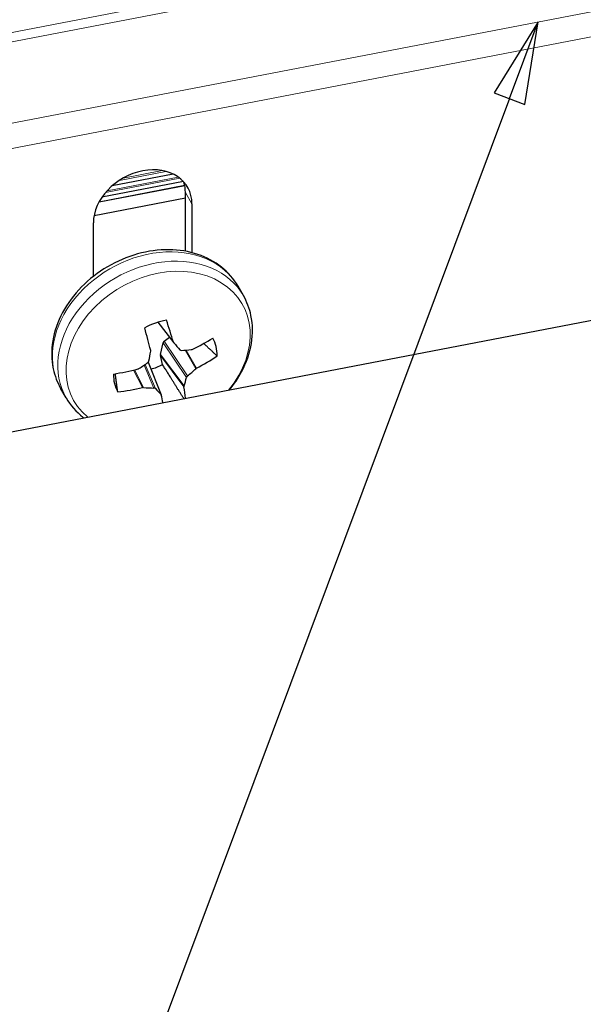
# Model space of a CAD drawing. Units: inches. Extents: x 0.4 to 33.6, y 0.4 to 21.6.
# Drawn here: x 27.6 to 28.3, y 8.2 to 9.4 of the extents above; entities that cross this region are included whole.
import ezdxf

# ---------------------------------------------------------------- set-up
doc = ezdxf.new("R2010")
doc.units = ezdxf.units.IN
doc.header["$MEASUREMENT"] = 0
for name, color, linetype, lineweight in [('Break Line (ANSI)', 7, 'Continuous', 25), ('Symbol (ANSI)', 7, 'Continuous', 25), ('Visible (ANSI)', 7, 'Continuous', 25), ('Visible Narrow (ANSI)', 7, 'Continuous', 18)]:
    doc.layers.add(name, color=color, linetype=linetype, lineweight=lineweight)

# ---------------------------------------------------------------- blocks, each defined once
blk = doc.blocks.new('Balloon12')
at = {"layer": 'Symbol (ANSI)'}
for p, q in [((28.264, 9.3595), (28.2111, 9.2743)), ((28.2295, 9.2674), (28.264, 9.3595)), ((28.248, 9.2605), (28.264, 9.3595)), ((28.2295, 9.2674), (27.447, 7.1769)), ((28.2111, 9.2743), (28.248, 9.2605))]:
    blk.add_line(p, q, dxfattribs=at)
at = {"layer": 'Symbol (ANSI)', "flags": 128}
blk.add_lwpolyline([(28.248, 9.2605), (28.264, 9.3595), (28.2111, 9.2743), (28.248, 9.2605)], dxfattribs=at)
at = {"layer": 'Symbol (ANSI)'}
blk.add_solid([(28.248, 9.2605), (28.264, 9.3595), (28.2111, 9.2743), (28.248, 9.2605)], dxfattribs=at)

msp = doc.modelspace()

# ---------------------------------------------------------------- linework, layer by layer
at = {"layer": 'Break Line (ANSI)'}
msp.add_arc((28.31833, 9.16076), 1.81443, 195.9035, 328.70431, dxfattribs=at)
at = {"layer": 'Visible (ANSI)'}
for p, q in [((27.82517, 9.17674), (27.7519, 9.16264)), ((27.73615, 9.14338), (27.83906, 9.16318)), ((27.83757, 9.16769), (27.73951, 9.14882)), ((27.73011, 9.127), (27.83993, 9.14813)), ((27.83993, 9.08403), (27.83993, 9.15467)), ((27.84783, 9.14097), (27.84783, 9.0823)), ((27.72925, 9.0538), (27.72925, 9.11815)), ((27.90963, 9.03077), (27.9032, 9.04189)), ((26.57334, 8.66358), (28.40024, 9.01516)), ((27.80666, 8.99866), (27.8259, 8.97403)), ((27.8143, 8.97583), (27.82068, 8.9807)), ((27.8099, 8.95984), (27.81309, 8.97404)), ((27.81252, 8.94785), (27.80989, 8.95888)), ((27.79512, 8.95064), (27.81082, 8.91168)), ((27.69659, 8.90777), (27.69016, 8.91889))]:
    msp.add_line(p, q, dxfattribs=at)
for centre, major_axis, ratio, start_param, end_param in [((27.78854, 9.12956), (0.05413, 0.03125), 0.7745964, 5.86265, 9.0042426), ((27.78063, 9.14325), (0.05413, 0.03125), 0.7745964, 5.86265, 6.1191512), ((27.81576, 8.94735), (0.05689, 0.03285), 0.7745964, 1.128735, 1.5583087), ((27.75972, 9.04836), (0.05605, -0.18653), 0.074454, 1.0849051, 1.2405298), ((27.75595, 9.047), (-0.07618, 0.17925), 0.2094751, 4.2107997, 4.3664244), ((27.7582, 9.04613), (-0.1886, -0.04862), 0.5463363, 1.9219585, 2.0775831), ((27.81576, 8.94735), (0.05689, 0.03285), 0.7745964, 5.841124, 6.2706976), ((27.81589, 8.97409), (0.00261, 0.00148), 0.7760909, 1.7458784, 2.5281251), ((27.82826, 8.97599), (-0.00219, -0.00216), 0.8561886, 5.8551692, 6.2417298), ((27.76533, 9.05423), (-0.12634, 0.14791), 0.0362404, 2.1135544, 2.1814366), ((27.7483, 9.04808), (-0.00624, -0.19442), 0.2985566, 1.0646383, 1.1325205), ((27.79523, 8.96407), (0.00281, 0.00125), 0.8822475, 5.7488102, 6.1353708), ((27.8127, 8.95989), (0.00262, 0.00149), 0.7725534, 2.5282559, 2.9194412), ((27.83558, 8.9677), (-0.00215, -0.00209), 0.8193371, 6.2514741, 7.0356899), ((27.75936, 9.05653), (-0.19141, 0.03469), 0.4452826, 2.0571935, 2.1250757), ((27.84737, 8.9686), (0.00203, 0.0023), 0.7895391, 3.8372146, 4.2237752), ((27.75746, 9.04923), (0.19041, 0.04096), 0.6813574, 5.0885213, 5.244146), ((27.75231, 9.05399), (-0.146, -0.12855), 0.5539375, 1.3139848, 1.381867), ((27.79315, 8.95238), (0.00281, 0.00104), 0.8526802, 5.0162464, 5.8004622), ((27.79585, 8.98183), (0.04228, 0.02441), 0.7745964, 4.3468325, 4.6599657), ((27.81576, 8.94735), (-0.05689, -0.03285), 0.7745964, 5.841124, 6.2706976), ((27.7582, 9.04613), (-0.1886, -0.04862), 0.5463363, 1.4059611, 1.5615858), ((27.78238, 8.94515), (0.00299, 0.00072), 0.8406356, 4.7265632, 5.1131238), ((27.76671, 9.04842), (-0.014, 0.19402), 0.4335777, 3.9729856, 4.0408678), ((27.84388, 8.93277), (-0.0024, -0.00179), 0.675163, 4.7915979, 5.5758138), ((27.7627, 9.04252), (0.14208, 0.13287), 0.6889586, 4.6317067, 4.699589), ((27.85383, 8.94142), (-0.00228, -0.00206), 0.676862, 4.3382433, 4.7248038), ((27.78884, 8.91797), (-0.00299, -0.00072), 0.7279585, 4.3092527, 4.6958132), ((27.75564, 9.03998), (0.18764, -0.05131), 0.5803036, 5.0491197, 5.1170019), ((27.84098, 8.9225), (-0.00256, -0.0017), 0.6352501, 5.6172392, 6.0037997), ((27.75595, 9.047), (-0.07618, 0.17925), 0.2094751, 3.7353963, 3.8504271), ((27.75746, 9.04923), (0.19041, 0.04096), 0.6813574, 4.5725239, 4.7281486), ((27.80145, 8.91746), (0.00284, 0.00095), 0.7085062, 0.3150584, 1.0992742), ((27.74968, 9.04228), (0.1093, -0.16091), 0.1712614, 5.4615472, 5.5294294), ((27.80795, 8.91059), (0.00289, 0.00105), 0.661309, 6.1886448, 6.5752054), ((27.75972, 9.04836), (0.05605, -0.18653), 0.074454, 0.6475372, 0.7245325)]:
    msp.add_ellipse(centre, major_axis=major_axis, ratio=ratio, start_param=start_param, end_param=end_param, dxfattribs=at)
for points, knots in [([(27.9032, 9.04189), (27.89809, 9.05074), (27.89127, 9.05859), (27.87488, 9.07163), (27.86525, 9.07674), (27.84393, 9.08388), (27.83216, 9.08575), (27.80768, 9.08599), (27.79494, 9.08425), (27.7699, 9.07731), (27.75761, 9.07207), (27.73477, 9.05863), (27.72421, 9.05043), (27.70592, 9.03182), (27.69818, 9.02143), (27.68644, 8.99948), (27.68239, 8.98794), (27.67862, 8.96505), (27.67875, 8.9537), (27.68279, 8.93444), (27.68587, 8.92632), (27.69016, 8.91889)], [1.7980708, 1.7980708, 1.7980708, 1.7980708, 2.0945093, 2.0945093, 2.3985838, 2.3985838, 2.7175457, 2.7175457, 3.0466374, 3.0466374, 3.3792253, 3.3792253, 3.7124017, 3.7124017, 4.0448886, 4.0448886, 4.3734831, 4.3734831, 4.690881, 4.690881, 4.9396635, 4.9396635, 4.9396635, 4.9396635]), ([(27.89284, 8.91751), (27.8985, 8.92436), (27.90344, 8.93166), (27.91335, 8.95018), (27.91739, 8.96172), (27.92117, 8.98461), (27.92104, 8.99596), (27.917, 9.01522), (27.91392, 9.02334), (27.90963, 9.03077)], [6.9573569, 6.9573569, 6.9573569, 6.9573569, 7.1864813, 7.1864813, 7.5150757, 7.5150757, 7.8324737, 7.8324737, 8.0812561, 8.0812561, 8.0812561, 8.0812561]), ([(27.69659, 8.90777), (27.7017, 8.89892), (27.70852, 8.89107), (27.71696, 8.88435), (27.71732, 8.88408), (27.71767, 8.8838)], [4.93966347, 4.93966347, 4.93966347, 4.93966347, 5.23610192, 5.23610192, 5.24896405, 5.24896405, 5.24896405, 5.24896405])]:
    msp.add_open_spline(points, degree=3, knots=knots, dxfattribs=at)
for points, weights in [([(27.87807, 8.95818), (27.86948, 8.96616), (27.86186, 8.97322)], [1.01015956076, 1.0145721446, 1.01539961825]), ([(27.83795, 8.90695), (27.82356, 8.93009), (27.81252, 8.94785)], [1.01171510403, 1.01995980891, 1.01066481012]), ([(27.75856, 8.91505), (27.75699, 8.92668), (27.75562, 8.93687)], [1.01015956076, 1.01502135182, 1.01553093983])]:
    msp.add_rational_spline(points, weights, degree=2, dxfattribs=at)
at = {"layer": 'Visible Narrow (ANSI)'}
for p, q in [((27.58383, 9.33794), (28.35463, 9.48628)), ((28.35602, 9.47521), (27.58522, 9.32687)), ((27.60696, 9.23309), (28.37776, 9.38143)), ((28.38147, 9.35192), (27.61066, 9.20358)), ((27.81195, 9.18095), (27.76513, 9.17194)), ((27.83321, 9.17172), (27.74387, 9.15452)), ((27.83118, 9.17322), (27.74589, 9.15681)), ((27.81652, 9.17994), (27.76055, 9.16917)), ((27.83904, 9.1633), (27.73623, 9.14352)), ((27.84783, 9.14097), (27.83993, 9.15467)), ((27.80683, 8.99871), (27.8255, 8.97481)), ((27.84128, 8.93246), (27.81309, 8.97404)), ((27.8143, 8.97583), (27.84249, 8.93424)), ((27.83822, 8.92132), (27.80989, 8.95888)), ((27.8099, 8.95984), (27.8383, 8.92217)), ((27.85241, 8.94294), (27.83965, 8.96524)), ((27.84095, 8.96532), (27.85337, 8.94361)), ((27.80214, 8.91968), (27.79033, 8.94727)), ((27.79149, 8.94807), (27.80394, 8.91899)), ((27.81052, 8.91214), (27.79503, 8.95057)), ((27.78837, 8.92016), (27.7776, 8.94132)), ((27.77868, 8.94158), (27.78954, 8.92025))]:
    msp.add_line(p, q, dxfattribs=at)
for centre, major_axis, start_param, end_param in [((27.79668, 8.98039), (0.10652, 0.0615), 0, 3.1415927), ((27.80311, 8.96927), (0.10652, 0.0615), 0, 3.1415927), ((27.8071, 8.96236), (0.10105, 0.05834), 5.163086, 9.7038053)]:
    msp.add_ellipse(centre, major_axis=major_axis, ratio=0.7745964, start_param=start_param, end_param=end_param, dxfattribs=at)

# ---------------------------------------------------------------- block references
at = {"layer": 'Symbol (ANSI)'}
msp.add_blockref('Balloon12', (0, 0), dxfattribs=at)

doc.saveas('drawing.dxf')
